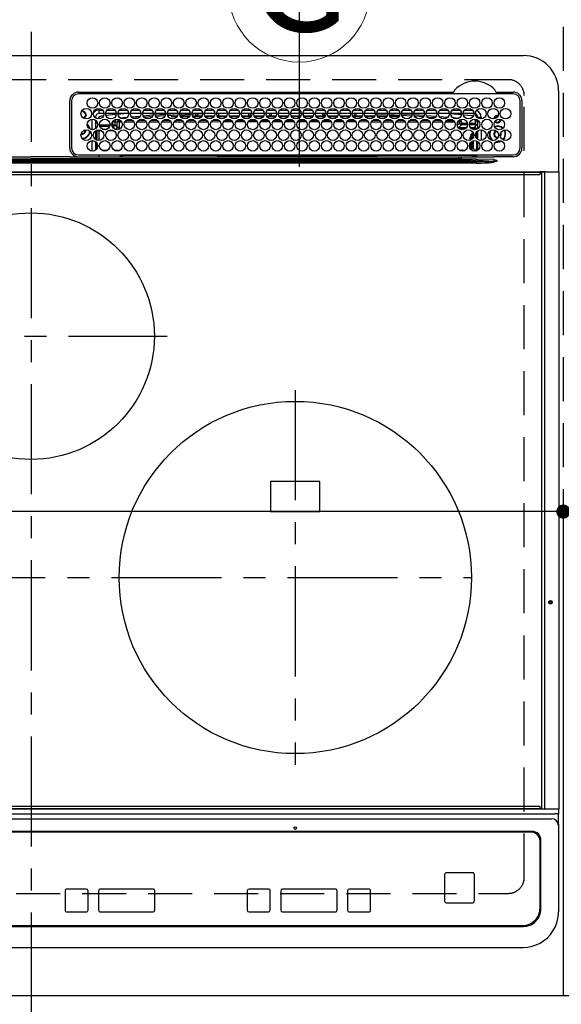
# Model space of a CAD drawing. Extents: x 27948 to 54421, y -22053 to -13183.
# Drawn here: x 43996 to 44304, y -15675 to -15116 of the extents above; entities that cross this region are included whole.
import ezdxf
from ezdxf.enums import TextEntityAlignment as Align

# ---------------------------------------------------------------- set-up
doc = ezdxf.new("R2010")
doc.units = 0
doc.header["$LTSCALE"] = 50
doc.header["$MEASUREMENT"] = 0
for name, pattern in [('CENTER', [2, 1.25, -0.25, 0.25, -0.25]), ('DASHED', [0.75, 0.5, -0.25]), ('HIDDEN', [0.375, 0.25, -0.125])]:
    doc.linetypes.add(name, pattern=pattern)
doc.layers.get('0').update_dxf_attribs({"linetype": 'CONTINUOUS'})
doc.layers.get('DEFPOINTS').update_dxf_attribs({"color": 146, "linetype": 'CONTINUOUS'})
for name, color, linetype in [('121-キャビネット（中）', 253, 'HIDDEN'), ('126-甲板', 2, 'CONTINUOUS'), ('150-機器', 8, 'CONTINUOUS'), ('160-文字', 254, 'CONTINUOUS')]:
    doc.layers.add(name, color=color, linetype=linetype)
doc.styles.add('KH001', font='txt')
doc.dimstyles.new('KH1xx015', dxfattribs={"dimscale": 10, "dimtxt": 3.8, "dimasz": 0.8, "dimexe": 0.3, "dimexo": 1.2, "dimgap": 0.5, "dimtad": 3, "dimdec": 1, "dimdsep": 46, "dimlunit": 6, "dimtxsty": 'KH001', "dimblk": 'DOT', "dimcen": 1, "dimdle": 1, "dimclrd": 256, "dimclre": 256, "dimclrt": 256, "dimadec": 0, "dimazin": 0, "dimtfac": 1, "dimtdec": 1, "dimtix": 1, "dimtmove": 2, "dimatfit": 3, "dimldrblk": 'CLOSEDBLANK', "dimfxl": 1, "dimtolj": 1, "dimtzin": 0, "dimlwd": -1, "dimlwe": -1, "dimarcsym": 0})

# ---------------------------------------------------------------- blocks, each defined once
blk = doc.blocks.new('HT-F6S_H2')
at = {"layer": '126-甲板', "linetype": 'DASHED'}
for p, q in [((271, 282.65), (-271, 282.65)), ((280, -170.35), (280, 273.65)), ((-271, -179.35), (271, -179.35))]:
    blk.add_line(p, q, dxfattribs=at)
for centre, start, end in [((271, 273.65), 0, 90), ((271, -170.35), 270, 0)]:
    blk.add_arc(centre, 9, start, end, dxfattribs=at)
at = {"layer": '150-機器', "color": 161, "linetype": 'CENTER'}
for p, q in [((0, 309.76), (0, -271.88)), ((-78.76, 137), (77.2, 137)), ((150, 106.36), (150, -106.36)), ((-254.4, 0), (250, 0))]:
    blk.add_line(p, q, dxfattribs=at)
at = {"layer": '150-機器', "color": 13, "linetype": 'Continuous'}
for p, q in [((-279.5, 296.38), (279.5, 296.38)), ((27, 275.6), (239.74, 275.6)), ((273.7, 274.58), (27, 274.58)), ((239.74, 275.6), (239.9, 275.61)), ((264.1, 275.61), (264.18, 275.6)), ((264.18, 275.6), (264.26, 275.6)), ((264.26, 275.6), (273.7, 275.6)), ((299.5, 276.38), (299.5, 230.38)), ((22, 243.88), (21.98, 270.58)), ((23, 270.58), (23, 243.88)), ((277.7, 243.88), (277.7, 270.58)), ((278.72, 270.58), (278.72, 243.88)), ((28.52, 264.33), (28.6, 264.35)), ((28.6, 264.35), (28.6, 264.47)), ((29.4, 264.98), (29.4, 264.76)), ((29.4, 264.76), (29.4, 264.35)), ((30.75, 263), (31.16, 263)), ((31.16, 263), (31.38, 263)), ((38.6, 263.38), (38.6, 265.38)), ((38.6, 265.38), (40.54, 265.38)), ((41.35, 263.38), (38.6, 263.38)), ((48.35, 263.38), (42.35, 263.38)), ((48.31, 262.84), (42.54, 262.26)), ((43.16, 265.38), (47.54, 265.38)), ((55.35, 263.38), (49.35, 263.38)), ((53.98, 263.38), (49.37, 262.95)), ((50.16, 265.38), (54.54, 265.38)), ((62.35, 263.38), (56.35, 263.38)), ((57.16, 265.38), (61.54, 265.38)), ((69.35, 263.38), (63.35, 263.38)), ((64.16, 265.38), (68.54, 265.38)), ((76.35, 263.38), (70.35, 263.38)), ((70.47, 262.7), (76.33, 263.06)), ((71.16, 265.38), (75.54, 265.38)), ((83.35, 263.38), (77.35, 263.38)), ((77.4, 263.13), (81.32, 263.38)), ((78.16, 265.38), (82.54, 265.38)), ((90.35, 263.38), (84.35, 263.38)), ((90.31, 262.94), (84.5, 262.58)), ((85.16, 265.38), (89.54, 265.38)), ((97.35, 263.38), (91.35, 263.38)), ((92.47, 263.08), (91.42, 263.01)), ((92.16, 265.38), (96.54, 265.38)), ((97.31, 263.27), (92.47, 263.08)), ((93.6, 262.15), (93.6, 263.1)), ((94.6, 262.15), (94.6, 263.07)), ((104.35, 263.38), (98.35, 263.38)), ((99.16, 265.38), (103.54, 265.38)), ((111.35, 263.38), (105.35, 263.38)), ((105.4, 263.38), (105.4, 262.78)), ((106.16, 265.38), (110.54, 265.38)), ((106.4, 263.38), (106.4, 262.15)), ((118.35, 263.38), (112.35, 263.38)), ((113.16, 265.38), (117.54, 265.38)), ((125.35, 263.38), (119.35, 263.38)), ((120.16, 265.38), (124.54, 265.38)), ((123.6, 262.15), (123.6, 263.38)), ((124.6, 262.15), (124.6, 263.38)), ((132.35, 263.38), (126.35, 263.38)), ((127.16, 265.38), (131.54, 265.38)), ((139.35, 263.38), (133.35, 263.38)), ((134.16, 265.38), (138.54, 265.38)), ((135.4, 263.38), (135.4, 262.15)), ((136.4, 263.38), (136.4, 262.15)), ((146.35, 263.38), (140.35, 263.38)), ((141.16, 265.38), (145.54, 265.38)), ((153.35, 263.38), (147.35, 263.38)), ((148.16, 265.38), (152.54, 265.38)), ((160.35, 263.38), (154.35, 263.38)), ((154.6, 262.15), (154.6, 263.38)), ((155.16, 265.38), (159.54, 265.38)), ((167.35, 263.38), (161.35, 263.38)), ((162.16, 265.38), (166.54, 265.38)), ((165.4, 263.38), (165.4, 262.15)), ((166.4, 263.38), (166.4, 262.15)), ((174.35, 263.38), (168.35, 263.38)), ((169.16, 265.38), (173.54, 265.38)), ((181.35, 263.38), (175.35, 263.38)), ((176.16, 265.38), (180.54, 265.38)), ((188.35, 263.38), (182.35, 263.38)), ((183.16, 265.38), (187.54, 265.38)), ((183.6, 262.15), (183.6, 263.38)), ((184.6, 262.15), (184.6, 263.38)), ((195.35, 263.38), (189.35, 263.38)), ((190.16, 265.38), (194.54, 265.38)), ((195.32, 263.17), (191.6, 263.38)), ((202.35, 263.38), (196.35, 263.38)), ((202.26, 262.78), (196.41, 263.11)), ((197.16, 265.38), (201.54, 265.38)), ((209.35, 263.38), (203.35, 263.38)), ((204.16, 265.38), (208.54, 265.38)), ((216.35, 263.38), (210.35, 263.38)), ((210.37, 263.32), (216.03, 263.01)), ((211.16, 265.38), (215.54, 265.38)), ((216.03, 263.01), (216.32, 262.98)), ((223.35, 263.38), (217.35, 263.38)), ((217.44, 262.89), (223.15, 262.42)), ((218.16, 265.38), (222.54, 265.38)), ((230.35, 263.38), (224.35, 263.38)), ((225.16, 265.38), (229.54, 265.38)), ((237.35, 263.38), (231.35, 263.38)), ((232.16, 265.38), (236.54, 265.38)), ((237.35, 263.33), (236.82, 263.38)), ((244.35, 263.38), (238.35, 263.38)), ((244.28, 262.67), (238.35, 263.24)), ((239.16, 265.38), (243.54, 265.38)), ((251.35, 263.38), (245.35, 263.38)), ((246.16, 265.38), (250.54, 265.38)), ((31.16, 262.2), (30.75, 262.2)), ((31.38, 262.2), (31.16, 262.2)), ((34.6, 254.24), (34.6, 260.22)), ((36.6, 261.38), (36.07, 261.38)), ((36.6, 261.38), (36.6, 260.89)), ((36.6, 259.66), (36.6, 254.79)), ((37.07, 259.25), (36.6, 259.25)), ((37.74, 258.02), (36.6, 258.02)), ((41.09, 262.11), (39.8, 261.98)), ((46.48, 256.97), (46.48, 258.84)), ((46.48, 258.84), (47.48, 258.84)), ((47.48, 258.84), (47.48, 256.97)), ((48.35, 260.19), (48.36, 260.13)), ((48.36, 260.13), (48.37, 260.01)), ((48.37, 260.01), (48.38, 259.92)), ((48.38, 259.92), (48.38, 259.86)), ((48.38, 259.86), (48.39, 259.84)), ((49.97, 259.97), (48.39, 259.84)), ((48.94, 255.51), (48.94, 258.56)), ((49.94, 258.56), (48.94, 258.56)), ((49.93, 259.56), (50.64, 259.56)), ((49.93, 259.54), (49.93, 259.56)), ((49.94, 259.48), (49.93, 259.54)), ((49.94, 259.39), (49.94, 259.48)), ((49.94, 259.26), (49.94, 259.39)), ((49.94, 259.11), (49.94, 259.26)), ((49.94, 258.94), (49.94, 259.11)), ((49.94, 258.75), (49.94, 258.94)), ((49.94, 258.56), (49.94, 258.75)), ((49.94, 258.56), (49.94, 255.51)), ((51.47, 258.56), (49.94, 258.56)), ((50.51, 261.02), (54.54, 261.36)), ((58.47, 258.57), (53.18, 258.56)), ((54.04, 259.57), (57.62, 259.58)), ((56.99, 261.57), (62.02, 261.99)), ((61.07, 260.91), (58.05, 260.65)), ((65.46, 258.58), (60.19, 258.57)), ((61.06, 259.58), (64.61, 259.58)), ((63.63, 262.13), (69.2, 262.59)), ((68.7, 261.55), (64.29, 261.18)), ((72.46, 258.58), (67.19, 258.58)), ((68.07, 259.59), (71.6, 259.59)), ((76.03, 262.05), (70.89, 261.72)), ((79.46, 258.59), (74.2, 258.58)), ((75.08, 259.59), (78.59, 259.6)), ((83.17, 262.49), (77.62, 262.15)), ((79.53, 261.65), (82.84, 261.65)), ((86.45, 258.6), (81.2, 258.59)), ((82.09, 259.6), (85.59, 259.6)), ((84.59, 262.15), (90.11, 262.15)), ((84.86, 261.65), (89.84, 261.65)), ((93.45, 258.6), (88.21, 258.6)), ((89.1, 259.6), (92.58, 259.61)), ((91.59, 262.15), (93.6, 262.15)), ((91.86, 261.65), (96.84, 261.65)), ((94.6, 262.15), (93.6, 262.15)), ((94.6, 262.15), (97.11, 262.15)), ((100.44, 258.61), (95.22, 258.61)), ((96.11, 259.61), (99.57, 259.61)), ((98.59, 262.15), (104.11, 262.15)), ((98.86, 261.65), (103.84, 261.65)), ((107.44, 258.62), (102.22, 258.61)), ((103.12, 259.62), (106.56, 259.62)), ((106.4, 262.15), (105.59, 262.15)), ((105.86, 261.65), (110.84, 261.65)), ((106.4, 262.15), (111.11, 262.15)), ((114.44, 258.63), (109.23, 258.62)), ((110.13, 259.62), (113.56, 259.62)), ((112.59, 262.15), (118.11, 262.15)), ((112.86, 261.65), (117.84, 261.65)), ((121.43, 258.63), (116.23, 258.63)), ((117.13, 259.63), (120.55, 259.63)), ((119.59, 262.15), (123.6, 262.15)), ((119.86, 261.65), (124.84, 261.65)), ((128.43, 258.64), (123.24, 258.64)), ((124.6, 262.15), (123.6, 262.15)), ((124.14, 259.63), (127.54, 259.64)), ((124.6, 262.15), (125.11, 262.15)), ((126.59, 262.15), (132.11, 262.15)), ((126.86, 261.65), (131.84, 261.65)), ((135.42, 258.65), (130.24, 258.64)), ((131.15, 259.64), (134.53, 259.64)), ((133.59, 262.15), (135.4, 262.15)), ((133.86, 261.65), (138.84, 261.65)), ((136.4, 262.15), (135.4, 262.15)), ((136.4, 262.15), (139.11, 262.15)), ((142.42, 258.65), (137.25, 258.65)), ((138.16, 259.65), (141.53, 259.65)), ((140.59, 262.15), (146.11, 262.15)), ((140.86, 261.65), (145.84, 261.65)), ((145.4, 258.66), (144.25, 258.66)), ((145.17, 259.65), (145.4, 259.65)), ((145.4, 259.65), (148.53, 259.65)), ((149.42, 258.65), (145.4, 258.66)), ((147.59, 262.15), (153.11, 262.15)), ((147.86, 261.65), (152.84, 261.65)), ((156.42, 258.65), (151.25, 258.65)), ((152.16, 259.64), (155.54, 259.64)), ((154.6, 262.15), (154.59, 262.15)), ((154.6, 262.15), (160.11, 262.15)), ((154.86, 261.65), (159.84, 261.65)), ((163.43, 258.64), (158.24, 258.65)), ((159.15, 259.64), (162.54, 259.64)), ((161.59, 262.15), (165.4, 262.15)), ((161.86, 261.65), (166.84, 261.65)), ((170.43, 258.63), (165.24, 258.64)), ((166.4, 262.15), (165.4, 262.15)), ((166.14, 259.63), (169.55, 259.63)), ((166.4, 262.15), (167.11, 262.15)), ((168.59, 262.15), (174.11, 262.15)), ((168.86, 261.65), (173.84, 261.65)), ((177.44, 258.63), (172.23, 258.63)), ((173.13, 259.62), (176.56, 259.62)), ((175.59, 262.15), (181.11, 262.15)), ((175.86, 261.65), (180.84, 261.65)), ((184.44, 258.62), (179.23, 258.63)), ((180.12, 259.62), (183.57, 259.61)), ((182.59, 262.15), (183.6, 262.15)), ((182.86, 261.65), (187.84, 261.65)), ((184.6, 262.15), (183.6, 262.15)), ((184.6, 262.15), (188.11, 262.15)), ((191.44, 258.61), (186.23, 258.62)), ((187.11, 259.61), (190.58, 259.61)), ((189.59, 262.15), (195.11, 262.15)), ((189.86, 261.65), (194.84, 261.65)), ((198.45, 258.61), (193.22, 258.61)), ((194.1, 259.6), (197.59, 259.6)), ((196.59, 262.15), (202.11, 262.15)), ((196.86, 261.65), (201.84, 261.65)), ((205.45, 258.6), (200.22, 258.61)), ((201.09, 259.6), (204.6, 259.59)), ((209.14, 262.39), (203.47, 262.71)), ((203.59, 262.15), (209.11, 262.15)), ((203.86, 261.65), (208.84, 261.65)), ((212.45, 258.59), (207.21, 258.6)), ((208.07, 259.59), (211.6, 259.59)), ((215.98, 262.01), (210.54, 262.31)), ((210.86, 261.65), (211.27, 261.65)), ((219.46, 258.59), (214.21, 258.59)), ((215.06, 259.58), (218.61, 259.58)), ((216.02, 262), (215.98, 262.01)), ((222.62, 261.46), (217.8, 261.86)), ((226.46, 258.58), (221.2, 258.59)), ((222.05, 259.58), (225.62, 259.57)), ((224.54, 262.31), (229.96, 261.86)), ((229.12, 260.93), (225.19, 261.25)), ((233.46, 258.58), (228.2, 258.58)), ((229.04, 259.57), (232.63, 259.57)), ((231.9, 261.7), (236.51, 261.33)), ((235.14, 260.44), (233.13, 260.6)), ((240.47, 258.56), (235.19, 258.57)), ((236.03, 259.56), (239.64, 259.56)), ((239.42, 261.09), (242.51, 260.83)), ((241.86, 257.5), (241.86, 256.96)), ((241.92, 256.57), (243.32, 257.97)), ((242.49, 260.64), (242.48, 260.55)), ((242.51, 260.83), (242.49, 260.64)), ((242.51, 260.83), (242.79, 260.76)), ((244.32, 258.84), (243.32, 258.84)), ((243.32, 257.97), (243.32, 258.84)), ((244.32, 257.97), (243.32, 257.97)), ((244.32, 258.84), (244.32, 257.97)), ((244.32, 257.97), (244.32, 256.97)), ((244.32, 257.97), (247.76, 257.97)), ((250.37, 262.05), (245.45, 262.55)), ((248.94, 257.97), (252.16, 257.97)), ((250.6, 262.01), (250.37, 262.05)), ((250.96, 261.86), (250.6, 262.01)), ((252.16, 260.06), (252.16, 257.97)), ((252.21, 260.05), (252.16, 260.06)), ((252.21, 259.53), (252.21, 260.05)), ((253.6, 259.25), (252.22, 259.25)), ((252.27, 259.02), (252.24, 259.03)), ((252.27, 259.02), (252.27, 256.93)), ((253.6, 259.02), (252.27, 259.02)), ((253.6, 261.38), (255.6, 261.38)), ((253.6, 260.89), (253.6, 261.38)), ((253.6, 254.79), (253.6, 259.66)), ((255.6, 261.38), (255.6, 260.34)), ((30.75, 253.75), (30.72, 254.06)), ((36.6, 253.56), (36.6, 248.69)), ((37.01, 255.93), (37.56, 255.93)), ((37.01, 255.93), (37.36, 255.59)), ((37.44, 253.51), (37.1, 253.85)), ((38.44, 253.51), (37.44, 253.51)), ((37.44, 248.27), (37.44, 253.51)), ((38.44, 253.51), (38.44, 254.13)), ((40.17, 253.51), (38.44, 253.51)), ((38.44, 253.51), (38.44, 248.13)), ((38.86, 256.97), (44.84, 256.97)), ((44.57, 255.97), (39.13, 255.97)), ((40.57, 254.51), (43.13, 254.51)), ((47.17, 253.51), (43.53, 253.51)), ((45.86, 256.97), (46.48, 256.97)), ((46.48, 255.97), (46.13, 255.97)), ((46.48, 256.97), (47.48, 256.97)), ((46.48, 256.97), (46.48, 255.97)), ((47.94, 254.51), (46.48, 255.97)), ((47.48, 256.97), (48.94, 255.51)), ((47.57, 254.51), (47.94, 254.51)), ((47.94, 254.37), (47.94, 254.51)), ((49.94, 255.51), (48.94, 255.51)), ((244.32, 256.97), (242.86, 255.51)), ((242.86, 255.51), (247.31, 255.51)), ((242.86, 254.98), (242.86, 255.51)), ((246.13, 254.51), (243.57, 254.51)), ((247.84, 256.97), (244.32, 256.97)), ((252.21, 256.97), (248.86, 256.97)), ((249.39, 255.51), (251.73, 255.51)), ((251.73, 254.51), (250.57, 254.51)), ((251.73, 255.51), (253.15, 256.93)), ((251.73, 254.51), (251.73, 255.51)), ((251.73, 254.51), (252.73, 254.51)), ((251.73, 254.23), (251.73, 254.51)), ((252.27, 256.93), (252.21, 256.97)), ((252.27, 256.93), (253.15, 256.93)), ((252.71, 252.55), (252.73, 252.55)), ((253.6, 255.39), (252.73, 254.51)), ((252.73, 254.51), (252.73, 254.36)), ((252.73, 252.58), (252.73, 252.55)), ((252.73, 252.55), (252.82, 252.55)), ((253.6, 248.69), (253.6, 253.56)), ((255.6, 254.12), (255.6, 248.14)), ((266.42, 251.08), (266.55, 251.75)), ((266.55, 251.75), (266.51, 252.1)), ((34.6, 242.04), (34.6, 248.02)), ((36.6, 247.46), (36.6, 242.59)), ((37.44, 243.51), (37.44, 246.55)), ((249.27, 250.05), (249.77, 250.05)), ((249.27, 248.27), (249.27, 250.05)), ((249.27, 243.5), (249.27, 246.55)), ((250.27, 250.05), (249.77, 250.05)), ((249.77, 248.48), (249.77, 250.05)), ((249.77, 242.87), (249.77, 247.18)), ((250.27, 250.05), (250.27, 248.82)), ((250.27, 247.57), (250.27, 242.48)), ((251.24, 243.52), (251.24, 247.96)), ((252.35, 251.06), (252.35, 251.2)), ((252.85, 251.55), (252.38, 251.55)), ((252.9, 249.74), (252.69, 249.74)), ((252.85, 251.55), (252.85, 250.57)), ((252.87, 250.56), (252.85, 250.57)), ((252.9, 249.56), (252.9, 249.39)), ((252.9, 247.84), (252.9, 243.54)), ((253.6, 242.59), (253.6, 247.46)), ((263.84, 247.25), (264.8, 247.15)), ((264.04, 247.42), (264.8, 247.35)), ((264.8, 249.65), (264.96, 249.66)), ((264.8, 247.35), (266.04, 247.53)), ((264.8, 247.15), (266.1, 247.34)), ((266.04, 247.53), (266.85, 247.86)), ((266.1, 247.34), (267.09, 247.76)), ((266.36, 250.95), (266.42, 251.08)), ((40.1, 242.59), (43.6, 242.59)), ((47.1, 242.59), (50.6, 242.59)), ((244.86, 242.03), (244.86, 242.59)), ((244.86, 242.59), (246.6, 242.59)), ((252.35, 242.52), (252.24, 242.52)), ((252.35, 242.46), (252.35, 242.52)), ((252.85, 242.46), (252.35, 242.46)), ((252.85, 242.53), (252.87, 242.54)), ((252.85, 242.53), (252.85, 242.46)), ((252.85, 242.46), (253.04, 242.27)), ((-252.65, 236.24), (252.65, 236.24)), ((252.65, 235.3), (-252.65, 235.3)), ((-242.95, 237.56), (242.95, 237.56)), ((242.95, 236.78), (-242.95, 236.78)), ((-106.9, 237.68), (0, 237.68)), ((-21.98, 238.79), (0, 238.79)), ((21.98, 238.79), (0, 238.79)), ((106.9, 237.68), (0, 237.68)), ((24.72, 238.88), (146.93, 238.88)), ((27, 239.88), (273.7, 239.88)), ((38.43, 239.88), (38.43, 238.88)), ((51.21, 239.66), (50.72, 239.17)), ((50.72, 239.05), (50.72, 239.17)), ((50.72, 239.05), (51.19, 239.05)), ((51.18, 238.88), (51.2, 239.56)), ((51.7, 239.56), (51.68, 238.88)), ((51.7, 239.88), (51.7, 239.56)), ((106.11, 239.56), (51.7, 239.56)), ((106.09, 238.88), (106.11, 239.56)), ((106.11, 239.56), (106.11, 239.76)), ((106.41, 239.76), (106.41, 239.88)), ((106.41, 239.76), (106.41, 239.56)), ((195.79, 239.76), (106.41, 239.76)), ((106.41, 239.25), (106.41, 239.56)), ((106.41, 239.56), (195.79, 239.56)), ((195.79, 239.25), (106.41, 239.25)), ((242.95, 237.68), (106.9, 237.68)), ((146.93, 238.88), (242.95, 238.88)), ((195.79, 239.76), (195.79, 239.88)), ((195.79, 239.56), (195.79, 239.76)), ((195.79, 239.25), (195.79, 239.56)), ((196.09, 239.76), (196.09, 239.56)), ((196.09, 239.56), (196.11, 238.88)), ((250.55, 239.56), (196.09, 239.56)), ((242.95, 237.68), (242.95, 238.88)), ((242.95, 238.88), (244.36, 238.88)), ((244.45, 237.68), (242.95, 237.68)), ((242.95, 237.56), (242.95, 237.68)), ((242.95, 237.56), (242.95, 236.78)), ((244.36, 238.88), (262.32, 238.88)), ((252.65, 236.24), (244.37, 236.73)), ((244.45, 237.68), (244.45, 237.52)), ((252.59, 237.55), (244.45, 237.68)), ((244.45, 237.52), (262.95, 236.41)), ((250.55, 239.56), (250.55, 239.88)), ((250.56, 238.88), (250.55, 239.56)), ((251.05, 239.56), (251.06, 238.88)), ((251.77, 238.88), (251.77, 239.88)), ((251.77, 238.88), (251.77, 239.88)), ((252.64, 239.17), (251.94, 239.88)), ((262.95, 237.38), (252.59, 237.55)), ((252.65, 236.24), (252.65, 235.3)), ((253.2, 239.74), (253.2, 239.88)), ((262.32, 238.88), (262.84, 238.88)), ((262.84, 238.88), (262.84, 239.02)), ((264.45, 238.85), (262.84, 238.88)), ((262.94, 236.18), (264.42, 236.35)), ((262.94, 236.18), (262.95, 236.15)), ((262.95, 236.41), (262.95, 237.38)), ((262.95, 236.15), (262.96, 236.12)), ((262.96, 236.12), (262.96, 236.08)), ((262.96, 236.08), (262.97, 236.05)), ((262.97, 236.05), (262.98, 236.02)), ((262.98, 236.02), (262.99, 235.98)), ((262.99, 235.98), (263, 235.95)), ((263, 235.95), (263.01, 235.92)), ((264.42, 236.35), (263.01, 235.92)), ((264.42, 236.35), (264.45, 236.36)), ((264.45, 236.36), (264.42, 236.35)), ((273.7, 238.85), (264.45, 238.85)), ((264.45, 236.88), (264.45, 236.36)), ((-289.1, 230.38), (289.1, 230.38)), ((289.1, 229.88), (-289.1, 229.88)), ((291.81, 230.38), (289.1, 230.38)), ((289.1, 230.38), (289.1, 229.88)), ((289.1, 229.88), (289.1, 229.18)), ((289.9, 230.14), (289.91, 230.19)), ((289.9, 230.08), (289.9, 230.14)), ((291.67, 230.08), (289.9, 230.08)), ((289.9, -131.32), (289.9, 230.08)), ((289.91, 230.19), (289.93, 230.24)), ((289.93, 230.24), (289.94, 230.29)), ((289.94, 230.29), (289.97, 230.33)), ((289.97, 230.33), (289.99, 230.35)), ((289.99, 230.35), (290.02, 230.37)), ((290.02, 230.37), (290.05, 230.38)), ((291.67, 230.14), (291.68, 230.19)), ((291.67, 230.08), (291.67, 230.14)), ((292.17, 230.08), (291.67, 230.08)), ((291.67, -131.32), (291.67, 230.08)), ((291.68, 230.19), (291.69, 230.24)), ((291.69, 230.24), (291.71, 230.29)), ((291.71, 230.29), (291.73, 230.33)), ((291.73, 230.33), (291.76, 230.35)), ((291.76, 230.35), (291.79, 230.37)), ((291.79, 230.37), (291.82, 230.38)), ((291.81, 230.38), (291.82, 230.38)), ((291.82, 230.38), (292.17, 230.38)), ((292.17, 230.08), (292.17, 230.38)), ((292.17, 230.38), (297.9, 230.38)), ((297.9, 230.08), (292.17, 230.08)), ((297.9, 230.08), (297.9, 230.38)), ((297.9, 230.38), (299.6, 230.38)), ((299.9, 230.08), (297.9, 230.08)), ((299.9, -131.32), (299.9, 230.08)), ((-288.8, 228.88), (288.8, 228.88)), ((164, 54.5), (136, 54.5)), ((136, 54.5), (136, 37.5)), ((164, 37.5), (164, 54.5)), ((136, 37.5), (164, 37.5)), ((-289.1, -131.12), (289.1, -131.12)), ((289.1, -131.62), (-289.1, -131.62)), ((288.8, -130.12), (-288.8, -130.12)), ((289.1, -131.12), (289.1, -130.42)), ((289.1, -131.12), (289.1, -131.62)), ((291.81, -131.62), (289.1, -131.62)), ((289.9, -131.38), (289.9, -131.32)), ((289.91, -131.44), (289.9, -131.38)), ((289.93, -131.49), (289.91, -131.44)), ((289.94, -131.53), (289.93, -131.49)), ((289.97, -131.57), (289.94, -131.53)), ((289.99, -131.6), (289.97, -131.57)), ((290.02, -131.62), (289.99, -131.6)), ((290.05, -131.62), (290.02, -131.62)), ((291.67, -131.32), (291.67, -131.38)), ((291.67, -131.38), (291.68, -131.44)), ((291.68, -131.44), (291.69, -131.49)), ((291.69, -131.49), (291.71, -131.53)), ((291.71, -131.53), (291.73, -131.57)), ((291.73, -131.57), (291.76, -131.6)), ((291.76, -131.6), (291.79, -131.62)), ((291.79, -131.62), (291.82, -131.62)), ((291.82, -131.62), (291.81, -131.62)), ((292.17, -131.62), (291.82, -131.62)), ((297.9, -131.62), (292.17, -131.62)), ((299.6, -131.62), (297.9, -131.62)), ((299.5, -131.62), (299.5, -134.29)), ((299.86, -131.32), (299.9, -131.32)), ((-297.5, -134.29), (297.5, -134.29)), ((-295.5, -137.07), (295.5, -137.07)), ((299.5, -134.29), (297.5, -134.29)), ((299.5, -139.83), (299.5, -134.29)), ((284.5, -144.14), (-284.5, -144.14)), ((284, -144.64), (-284, -144.64)), ((284, -144.65), (-284, -144.65)), ((284, -144.64), (284, -144.65)), ((299.5, -139.83), (299.5, -140.76)), ((299.5, -140.76), (299.5, -188.39)), ((289, -149.64), (289, -149.65)), ((289, -187.64), (289, -149.65)), ((289.5, -188.13), (289.5, -149.14)), ((235.74, -167.65), (235.74, -167.64)), ((250.74, -167.64), (235.74, -167.64)), ((250.74, -167.65), (235.74, -167.65)), ((250.74, -167.65), (250.74, -167.64)), ((234.74, -168.65), (234.74, -168.64)), ((234.74, -168.65), (234.74, -183.65)), ((251.74, -168.65), (251.74, -168.64)), ((251.74, -183.65), (251.74, -168.65)), ((19.34, -177.9), (19.34, -177.88)), ((19.34, -177.9), (19.34, -188.89)), ((31.34, -176.88), (20.34, -176.88)), ((20.34, -176.9), (20.34, -176.88)), ((31.34, -176.9), (20.34, -176.9)), ((31.34, -176.9), (31.34, -176.88)), ((32.34, -177.9), (32.34, -177.88)), ((32.34, -188.89), (32.34, -177.9)), ((38.34, -177.9), (38.34, -177.88)), ((38.34, -177.9), (38.34, -188.89)), ((69.34, -176.88), (39.34, -176.88)), ((39.34, -176.9), (39.34, -176.88)), ((69.34, -176.9), (39.34, -176.9)), ((69.34, -176.9), (69.34, -176.88)), ((70.34, -177.9), (70.34, -177.88)), ((70.34, -188.89), (70.34, -177.9)), ((122.75, -177.9), (122.75, -177.88)), ((122.75, -177.9), (122.75, -188.89)), ((134.75, -176.88), (123.75, -176.88)), ((123.75, -176.9), (123.75, -176.88)), ((134.75, -176.9), (123.75, -176.9)), ((134.75, -176.9), (134.75, -176.88)), ((135.75, -177.9), (135.75, -177.88)), ((135.75, -188.89), (135.75, -177.9)), ((141.75, -177.9), (141.75, -177.88)), ((141.75, -177.9), (141.75, -188.89)), ((172.75, -176.88), (142.75, -176.88)), ((142.75, -176.9), (142.75, -176.88)), ((172.75, -176.9), (142.75, -176.9)), ((172.75, -176.9), (172.75, -176.88)), ((173.75, -177.9), (173.75, -177.88)), ((173.75, -188.89), (173.75, -177.9)), ((179.75, -177.9), (179.75, -177.88)), ((179.75, -177.9), (179.75, -188.89)), ((191.75, -176.88), (180.75, -176.88)), ((180.75, -176.9), (180.75, -176.88)), ((191.75, -176.9), (180.75, -176.9)), ((191.75, -176.9), (191.75, -176.88)), ((192.75, -177.9), (192.75, -177.88)), ((192.75, -188.89), (192.75, -177.9)), ((20.34, -189.89), (31.34, -189.89)), ((39.34, -189.89), (69.34, -189.89)), ((123.75, -189.89), (134.75, -189.89)), ((142.75, -189.89), (172.75, -189.89)), ((180.75, -189.89), (191.75, -189.89)), ((235.74, -184.65), (250.74, -184.65)), ((299.5, -188.39), (299.5, -189.78)), ((-279.5, -198.12), (279.5, -198.12)), ((-279, -197.64), (279, -197.64)), ((-279.5, -210.03), (279.5, -210.03))]:
    blk.add_line(p, q, dxfattribs=at)
for points in [[(252.16, 257.97), (252.16, 257.85), (252.16, 257.72), (252.16, 257.6), (252.17, 257.49), (252.17, 257.39), (252.17, 257.29), (252.18, 257.2), (252.18, 257.13), (252.19, 257.07), (252.2, 257.02), (252.2, 256.99), (252.21, 256.97), (252.21, 256.97)], [(252.21, 259.53), (252.21, 259.46), (252.21, 259.4), (252.21, 259.34), (252.22, 259.29), (252.22, 259.23), (252.22, 259.18), (252.22, 259.14), (252.23, 259.1), (252.23, 259.07), (252.23, 259.05), (252.23, 259.04), (252.24, 259.03), (252.24, 259.03)], [(37.01, 255.93), (36.89, 255.93), (36.77, 255.9), (36.65, 255.87), (36.6, 255.84)], [(47.94, 254.51), (48.06, 254.52), (48.19, 254.54), (48.31, 254.58), (48.42, 254.63), (48.52, 254.7), (48.62, 254.78), (48.71, 254.87), (48.78, 254.97), (48.84, 255.08), (48.89, 255.2), (48.92, 255.32), (48.94, 255.44), (48.94, 255.51)], [(49.53, 254.31), (49.67, 254.51), (49.78, 254.74), (49.86, 254.97), (49.92, 255.22), (49.94, 255.47), (49.94, 255.51)], [(242.26, 255.71), (242.37, 255.64), (242.48, 255.59), (242.6, 255.55), (242.72, 255.52), (242.84, 255.51), (242.86, 255.51)], [(252.85, 251.55), (252.85, 251.67), (252.85, 251.8), (252.85, 251.92), (252.85, 252.03), (252.84, 252.14), (252.84, 252.23), (252.84, 252.32), (252.83, 252.39), (252.83, 252.45), (252.83, 252.5), (252.82, 252.53), (252.82, 252.55), (252.82, 252.55)], [(253.6, 256.83), (253.49, 256.88), (253.36, 256.91), (253.24, 256.93), (253.15, 256.93)], [(252.85, 250.57), (252.84, 250.57), (252.83, 250.57), (252.81, 250.57), (252.78, 250.57), (252.75, 250.58), (252.7, 250.58), (252.66, 250.58), (252.61, 250.58), (252.55, 250.58), (252.49, 250.58), (252.43, 250.58), (252.37, 250.58), (252.35, 250.58)], [(252.9, 249.56), (252.9, 249.69), (252.9, 249.81), (252.9, 249.93), (252.9, 250.04), (252.9, 250.15), (252.89, 250.25), (252.89, 250.33), (252.89, 250.41), (252.88, 250.47), (252.88, 250.51), (252.88, 250.54), (252.87, 250.56), (252.87, 250.56)], [(244.86, 242.59), (244.61, 242.57), (244.37, 242.52), (244.13, 242.45), (243.9, 242.34), (243.74, 242.24)], [(251.24, 243.52), (251.25, 243.4), (251.27, 243.27), (251.31, 243.16), (251.36, 243.04), (251.43, 242.94), (251.51, 242.84), (251.6, 242.75), (251.7, 242.68), (251.81, 242.62), (251.92, 242.57), (252.04, 242.54), (252.17, 242.52), (252.24, 242.52)], [(252.11, 242.04), (252.16, 242.07), (252.21, 242.12), (252.25, 242.16), (252.29, 242.22), (252.31, 242.27), (252.33, 242.33), (252.35, 242.39), (252.35, 242.46), (252.35, 242.46)], [(252.35, 242.52), (252.41, 242.52), (252.47, 242.52), (252.53, 242.52), (252.59, 242.52), (252.64, 242.52), (252.69, 242.52), (252.73, 242.52), (252.77, 242.53), (252.8, 242.53), (252.83, 242.53), (252.84, 242.53), (252.85, 242.53), (252.85, 242.53)], [(252.87, 242.54), (252.87, 242.55), (252.88, 242.57), (252.88, 242.61), (252.89, 242.67), (252.89, 242.73), (252.89, 242.81), (252.9, 242.91), (252.9, 243.01), (252.9, 243.12), (252.9, 243.23), (252.9, 243.36), (252.9, 243.48), (252.9, 243.54)], [(50.72, 239.17), (50.71, 239.3), (50.69, 239.42), (50.65, 239.54), (50.6, 239.65), (50.53, 239.76), (50.45, 239.85), (50.43, 239.88)], [(50.71, 238.87), (50.72, 238.99), (50.72, 239.05)], [(244.45, 237.52), (242.95, 237.56)], [(244.37, 236.73), (242.95, 236.78)], [(252.65, 236.24), (255.37, 236.16), (257.75, 236.11), (259.77, 236.1), (261.39, 236.11), (262.59, 236.16), (262.94, 236.18)], [(252.65, 235.3), (255.38, 235.32), (257.78, 235.39), (259.81, 235.5), (261.44, 235.65), (262.65, 235.83), (263.01, 235.92)], [(262.95, 236.41), (264.45, 236.36)], [(279.5, -210.03), (281.99, -209.87), (284.45, -209.4), (286.83, -208.62), (289.09, -207.55), (291.2, -206.2), (293.13, -204.6), (294.85, -202.76), (296.33, -200.72), (297.55, -198.51), (298.48, -196.17), (299.12, -193.72), (299.45, -191.22), (299.5, -189.78)]]:
    blk.add_lwpolyline(points, dxfattribs=at)
for centre, radius in [((34.85, 269.43), 3), ((41.85, 269.43), 3), ((48.85, 269.43), 3), ((55.85, 269.43), 3), ((62.85, 269.43), 3), ((69.85, 269.43), 3), ((76.85, 269.43), 3), ((83.85, 269.43), 3), ((90.85, 269.43), 3), ((97.85, 269.43), 3), ((104.85, 269.43), 3), ((111.85, 269.43), 3), ((118.85, 269.43), 3), ((125.85, 269.43), 3), ((132.85, 269.43), 3), ((139.85, 269.43), 3), ((146.85, 269.43), 3), ((153.85, 269.43), 3), ((160.85, 269.43), 3), ((167.85, 269.43), 3), ((174.85, 269.43), 3), ((181.85, 269.43), 3), ((188.85, 269.43), 3), ((195.85, 269.43), 3), ((202.85, 269.43), 3), ((209.85, 269.43), 3), ((216.85, 269.43), 3), ((223.85, 269.43), 3), ((230.85, 269.43), 3), ((237.85, 269.43), 3), ((244.85, 269.43), 3), ((251.85, 269.43), 3), ((258.85, 269.43), 3), ((265.85, 269.43), 3), ((31.35, 263.33), 3), ((38.35, 263.33), 3), ((45.35, 263.33), 3), ((52.35, 263.33), 3), ((59.35, 263.33), 3), ((66.35, 263.33), 3), ((73.35, 263.33), 3), ((80.35, 263.33), 3), ((87.35, 263.33), 3), ((94.35, 263.33), 3), ((101.35, 263.33), 3), ((108.35, 263.33), 3), ((115.35, 263.33), 3), ((122.35, 263.33), 3), ((129.35, 263.33), 3), ((136.35, 263.33), 3), ((143.35, 263.33), 3), ((150.35, 263.33), 3), ((157.35, 263.33), 3), ((164.35, 263.33), 3), ((171.35, 263.33), 3), ((178.35, 263.33), 3), ((185.35, 263.33), 3), ((192.35, 263.33), 3), ((199.35, 263.33), 3), ((206.35, 263.33), 3), ((213.35, 263.33), 3), ((220.35, 263.33), 3), ((227.35, 263.33), 3), ((234.35, 263.33), 3), ((241.35, 263.33), 3), ((248.35, 263.33), 3), ((255.35, 263.33), 3), ((262.35, 263.33), 3), ((269.35, 263.33), 3), ((34.85, 257.23), 3), ((41.85, 257.23), 3), ((48.85, 257.23), 3), ((55.85, 257.23), 3), ((62.85, 257.23), 3), ((69.85, 257.23), 3), ((76.85, 257.23), 3), ((83.85, 257.23), 3), ((90.85, 257.23), 3), ((97.85, 257.23), 3), ((104.85, 257.23), 3), ((111.85, 257.23), 3), ((118.85, 257.23), 3), ((125.85, 257.23), 3), ((132.85, 257.23), 3), ((139.85, 257.23), 3), ((146.85, 257.23), 3), ((153.85, 257.23), 3), ((160.85, 257.23), 3), ((167.85, 257.23), 3), ((174.85, 257.23), 3), ((181.85, 257.23), 3), ((188.85, 257.23), 3), ((195.85, 257.23), 3), ((202.85, 257.23), 3), ((209.85, 257.23), 3), ((216.85, 257.23), 3), ((223.85, 257.23), 3), ((230.85, 257.23), 3), ((237.85, 257.23), 3), ((244.85, 257.23), 3), ((251.85, 257.23), 3), ((258.85, 257.23), 3), ((265.85, 257.23), 3), ((31.35, 251.13), 3), ((38.35, 251.13), 3), ((45.35, 251.13), 3), ((52.35, 251.13), 3), ((59.35, 251.13), 3), ((66.35, 251.13), 3), ((73.35, 251.13), 3), ((80.35, 251.13), 3), ((87.35, 251.13), 3), ((94.35, 251.13), 3), ((101.35, 251.13), 3), ((108.35, 251.13), 3), ((115.35, 251.13), 3), ((122.35, 251.13), 3), ((129.35, 251.13), 3), ((136.35, 251.13), 3), ((143.35, 251.13), 3), ((150.35, 251.13), 3), ((157.35, 251.13), 3), ((164.35, 251.13), 3), ((171.35, 251.13), 3), ((178.35, 251.13), 3), ((185.35, 251.13), 3), ((192.35, 251.13), 3), ((199.35, 251.13), 3), ((206.35, 251.13), 3), ((213.35, 251.13), 3), ((220.35, 251.13), 3), ((227.35, 251.13), 3), ((234.35, 251.13), 3), ((241.35, 251.13), 3), ((248.35, 251.13), 3), ((255.35, 251.13), 3), ((262.35, 251.13), 3), ((269.35, 251.13), 3), ((34.85, 245.03), 3), ((41.85, 245.03), 3), ((48.85, 245.03), 3), ((55.85, 245.03), 3), ((62.85, 245.03), 3), ((69.85, 245.03), 3), ((76.85, 245.03), 3), ((83.85, 245.03), 3), ((90.85, 245.03), 3), ((97.85, 245.03), 3), ((104.85, 245.03), 3), ((111.85, 245.03), 3), ((118.85, 245.03), 3), ((125.85, 245.03), 3), ((132.85, 245.03), 3), ((139.85, 245.03), 3), ((146.85, 245.03), 3), ((153.85, 245.03), 3), ((160.85, 245.03), 3), ((167.85, 245.03), 3), ((174.85, 245.03), 3), ((181.85, 245.03), 3), ((188.85, 245.03), 3), ((195.85, 245.03), 3), ((202.85, 245.03), 3), ((209.85, 245.03), 3), ((216.85, 245.03), 3), ((223.85, 245.03), 3), ((230.85, 245.03), 3), ((237.85, 245.03), 3), ((244.85, 245.03), 3), ((251.85, 245.03), 3), ((258.85, 245.03), 3), ((265.85, 245.03), 3), ((0, 137), 70), ((150, 0), 100), ((294.9, -14.02), 1.04), ((294.9, -14.02), 0.643), ((294.9, -14.02), 0.0429), ((150, -142.27), 0.742)]:
    blk.add_circle(centre, radius, dxfattribs=at)
for centre, radius, start, end in [((279.5, 276.38), 20, 0, 90), ((252, 266.38), 15.45, 42.5618, 137.4382), ((27, 270.58), 5.02, 90, 179.9997), ((27, 270.58), 4, 90, 180), ((239.06, 276.93), 1.57, 302.5442, 356.4106), ((264.95, 276.93), 1.58, 183.703, 237.0654), ((273.7, 270.58), 5.02, 0.0002, 90), ((273.7, 270.58), 4, 0, 90), ((29, 262.6), 2.41, 80.4514, 93.2181), ((29, 262.6), 2.2, 10.4757, 79.5243), ((29, 262.6), 1.8, 12.8697, 77.1303), ((29, 262.6), 2.41, 350.4514, 9.5486), ((38.6, 261.38), 4, 90, 143.6107), ((38.6, 261.38), 2, 90, 180), ((251.6, 261.38), 2, 0, 67.9276), ((251.6, 261.38), 4, 0, 70.1372), ((29, 262.6), 1.8, 288.9922, 347.1303), ((29, 262.6), 2.2, 297.2624, 349.5243), ((29, 253.75), 4.6, 9.7863, 51.6701), ((39.88, 260.09), 1.88, 94.176, 170.8418), ((39.97, 260.06), 1.93, 95.0722, 170.2029), ((48.48, 258.84), 1, 95.3704, 179.9596), ((46.66, 250.71), 8.17, 73.814, 84.2485), ((47.6, 251), 8.87, 74.7326, 84.9132), ((49.94, 258.56), 1, 90.163, 179.992), ((244.07, 251.17), 7.71, 95.5995, 103.6256), ((242.33, 258.84), 0.996, 359.9649, 45.8859), ((244.32, 257.97), 1, 180.0843, 269.9157), ((242.56, 258.89), 1.76, 358.5533, 41.8713), ((264.8, 260.25), 2.1, 79.7266, 177.3237), ((264.8, 260.25), 1.75, 82.3603, 174.6886), ((264.8, 260.25), 2.1, 224.0121, 270), ((264.8, 260.25), 1.75, 221.7419, 270), ((264.8, 260.25), 1.75, 270, 356.5704), ((264.8, 260.25), 2.1, 270, 354.2994), ((29, 253.75), 2.1, 253.7391, 9.9846), ((29, 253.75), 1.75, 253.4895, 0), ((29, 253.75), 4.4, 270, 354.5986), ((29, 253.75), 4.6, 271.1593, 352.5644), ((29, 253.75), 4.4, 11.8732, 50.0418), ((38.44, 253.51), 1, 148.9844, 179.9258), ((46.48, 256.97), 1, 270.0814, 359.9186), ((251.77, 250.05), 2.5, 106.7351, 180), ((251.77, 250.05), 2, 105.6063, 180), ((251.73, 254.51), 1, 0.0799, 89.9201), ((252.32, 252.55), 0.5, 292.6447, 0.011), ((252.23, 252.55), 0.5, 307.2697, 0.0059), ((264.8, 251.75), 4.6, 157.1651, 231.3559), ((264.8, 251.75), 4.4, 153.1091, 235.4119), ((264.8, 251.75), 2.1, 114.0228, 270), ((264.8, 251.75), 1.75, 107.1938, 281.3272), ((264.8, 251.75), 4.6, 46.6272, 111.6688), ((264.8, 251.75), 4.4, 46.8036, 111.4925), ((264.8, 251.75), 2.1, 321.0178, 23.3963), ((264.8, 251.75), 4.4, 313.3047, 31.1095), ((264.8, 251.75), 4.6, 314.1117, 30.3025), ((251.77, 250.05), 1.5, 106.9306, 180), ((27, 243.88), 5, 180.0001, 270), ((27, 243.88), 4, 180, 270), ((251.85, 242.46), 1, 343.7613, 359.9651), ((273.7, 243.88), 4, 270, 0), ((273.7, 243.88), 5.02, 269.9993, 0.0007), ((21.96, 282.19), 43.4, 270.0294, 273.6401), ((51.7, 239.55), 0.5, 139.1062, 179), ((51.45, 232.41), 7.16, 87.9986, 92.0014), ((106.41, 239.75), 0.3, 154.8869, 179), ((106.26, 235.4), 4.36, 88.0289, 91.9711), ((106.41, 239.55), 0.3, 179, 270), ((106.26, 235.25), 4.31, 88.0042, 91.9958), ((195.94, 235.4), 4.36, 88.0288, 91.9712), ((195.94, 235.25), 4.31, 88.0042, 91.9958), ((195.79, 239.55), 0.3, 270, 1), ((195.79, 239.75), 0.3, 1, 25.1106), ((240.37, 237.98), 4.09, 355.8166, 12.738), ((235.25, 238), 9.21, 352.0893, 356.9691), ((250.8, 232.41), 7.16, 87.9988, 92.0012), ((250.55, 239.55), 0.5, 1, 40.8897), ((251.6, 240.88), 2, 270, 330), ((250.05, 237.17), 12.92, 355.6176, 356.603), ((474.41, 867.47), 664.63, 251.4488, 251.58476), ((299.6, 230.08), 0.3, 0, 90), ((288.8, 229.18), 0.3, 270, 0), ((288.8, -130.42), 0.3, 0, 90), ((299.6, -131.32), 0.3, 270, 0), ((295.65, -140.92), 3.86, 2.3826, 92.1988), ((284, -149.64), 5, 0.0097, 90.0099), ((284, -149.65), 5, 0.0097, 90.0098), ((284.5, -149.14), 5, 0.0109, 90.0087), ((235.74, -168.64), 1, 89.9908, 179.9894), ((235.74, -168.65), 1, 89.9911, 179.9893), ((250.74, -168.64), 1, 0.0092, 90.0096), ((250.74, -168.65), 1, 0.0092, 90.0098), ((20.34, -177.88), 1, 89.9901, 179.9901), ((20.34, -177.9), 1, 89.9901, 179.9901), ((31.34, -177.88), 1, 0.0097, 90.0097), ((31.34, -177.9), 1, 0.0097, 90.0097), ((39.34, -177.88), 1, 89.9901, 179.9903), ((39.34, -177.9), 1, 89.9901, 179.9903), ((69.34, -177.88), 1, 0.0101, 90.0097), ((69.34, -177.9), 1, 0.0101, 90.0097), ((123.75, -177.88), 1, 89.9902, 179.99), ((123.75, -177.9), 1, 89.9903, 179.9899), ((134.75, -177.88), 1, 0.0093, 90.0103), ((134.75, -177.9), 1, 0.0095, 90.0101), ((142.75, -177.88), 1, 89.9911, 179.9893), ((142.75, -177.9), 1, 89.9911, 179.9893), ((172.75, -177.88), 1, 0.0095, 90.0101), ((172.75, -177.9), 1, 0.0095, 90.0101), ((180.75, -177.88), 1, 89.9909, 179.9893), ((180.75, -177.9), 1, 89.9909, 179.9893), ((191.75, -177.88), 1, 0.009, 90.0098), ((191.75, -177.9), 1, 0.009, 90.0098), ((235.74, -183.65), 1, 180.0095, 270.0102), ((250.74, -183.65), 1, 269.991, 359.9901), ((20.34, -188.89), 1, 180.0097, 270.0099), ((31.34, -188.89), 1, 269.9902, 359.9903), ((39.34, -188.89), 1, 180.0096, 270.01), ((69.34, -188.89), 1, 269.9904, 359.9899), ((123.75, -188.89), 1, 180.0101, 270.0096), ((134.75, -188.89), 1, 269.991, 359.9893), ((142.75, -188.89), 1, 180.0107, 270.0091), ((172.75, -188.89), 1, 269.9899, 359.9902), ((180.75, -188.89), 1, 180.0099, 270.0099), ((191.75, -188.89), 1, 269.9901, 359.991), ((279, -187.64), 10, 269.9901, 359.9901), ((279.5, -188.12), 10, 269.9883, 359.9921)]:
    blk.add_arc(centre, radius, start, end, dxfattribs=at)
blk = doc.blocks.new('GAS')
at = {"layer": '160-文字', "color": 4, "linetype": 'Continuous', "lineweight": 20}
blk.add_circle((0, 0), 40, dxfattribs=at)
at = {"layer": '160-文字', "color": 4, "lineweight": 0, "style": 'KH001'}
blk.add_text('G', height=60.8, dxfattribs=at).set_placement((0, 0), align=Align.MIDDLE)
blk = doc.blocks.new('_Dot')
at = {"color": 0, "linetype": 'ByBlock', "lineweight": -2}
blk.add_line((-0.5, 0), (-1, 0), dxfattribs=at)
at = {"color": 0, "linetype": 'ByBlock', "const_width": 0.5}
blk.add_lwpolyline([(-0.25, 0, 1), (0.25, 0, 1)], format="xyb", close=True, dxfattribs=at)
blk = doc.blocks.new('*D102')
at = {"layer": 'DEFPOINTS', "transparency": 16777216}
for p, q in [((43554.66, -15658.06), (43554.66, -15392.3)), ((44296.66, -15395.3), (43562.66, -15395.3)), ((44304.66, -15658.06), (44304.66, -15392.3))]:
    blk.add_line(p, q, dxfattribs=at)
at = {"layer": 'DEFPOINTS', "color": 0, "transparency": 16777216}
for p in [(43554.66, -15395.3), (43554.66, -15670.06), (44304.66, -15670.06)]:
    blk.add_point(p, dxfattribs=at)
at = {"layer": 'DEFPOINTS', "transparency": 16777216, "xscale": 8, "yscale": 8, "zscale": 8, "rotation": 180}
blk.add_blockref('_Dot', (43554.66, -15395.3), dxfattribs=at)
at = {"layer": 'DEFPOINTS', "transparency": 16777216, "xscale": 8, "yscale": 8, "zscale": 8}
blk.add_blockref('_Dot', (44304.66, -15395.3), dxfattribs=at)
at = {"layer": 'DEFPOINTS', "transparency": 16777216, "insert": (43929.66, -15371.3), "char_height": 38, "attachment_point": 5, "style": 'KH001'}
blk.add_mtext('\\A1;750', dxfattribs=at)
blk = doc.blocks.new('_ClosedBlank')
at = {"color": 0, "linetype": 'ByBlock', "lineweight": -2}
for p, q in [((-1, 0.167), (0, 0)), ((-1, 0.167), (-1, -0.167)), ((0, 0), (-1, -0.167))]:
    blk.add_line(p, q, dxfattribs=at)
blk = doc.blocks.new('*D103')
at = {"layer": 'DEFPOINTS', "transparency": 16777216}
for p, q in [((44304.66, -15658.06), (44304.66, -15392.3)), ((44312.66, -15395.3), (44596.66, -15395.3)), ((44604.66, -15658.06), (44604.66, -15392.3))]:
    blk.add_line(p, q, dxfattribs=at)
at = {"layer": 'DEFPOINTS', "color": 0, "transparency": 16777216}
for p in [(44604.66, -15395.3), (44304.66, -15670.06), (44604.66, -15670.06)]:
    blk.add_point(p, dxfattribs=at)
at = {"layer": 'DEFPOINTS', "transparency": 16777216, "xscale": 8, "yscale": 8, "zscale": 8, "rotation": 180}
blk.add_blockref('_Dot', (44304.66, -15395.3), dxfattribs=at)
at = {"layer": 'DEFPOINTS', "transparency": 16777216, "xscale": 8, "yscale": 8, "zscale": 8}
blk.add_blockref('_Dot', (44604.66, -15395.3), dxfattribs=at)
at = {"layer": 'DEFPOINTS', "transparency": 16777216, "insert": (44454.66, -15371.3), "char_height": 38, "attachment_point": 5, "style": 'KH001'}
blk.add_mtext('\\A1;300', dxfattribs=at)

msp = doc.modelspace()

# ---------------------------------------------------------------- linework, layer by layer
at = {"layer": '121-キャビネット（中）', "ltscale": 2}
msp.add_lwpolyline([(43535.66, -15670.06), (45973.66, -15670.06), (45973.66, -15011.06)], dxfattribs=at)
at = {"layer": 'DEFPOINTS'}
msp.add_line((44154.66, -14966.37), (44154.66, -15199.47), dxfattribs=at)
at = {"layer": 'DEFPOINTS', "linetype": 'DASHED'}
msp.add_lwpolyline([(43554.66, -15670.06), (44304.66, -15670.06), (44304.66, -15030.06), (43554.66, -15030.06)], close=True, dxfattribs=at)

# ---------------------------------------------------------------- block references
at = {"layer": '150-機器'}
msp.add_blockref('HT-F6S_H2', (44002.46, -15432.71), dxfattribs=at)
at = {"layer": '160-文字'}
msp.add_blockref('GAS', (44154.66, -15100.06), dxfattribs=at)

# ---------------------------------------------------------------- dimensions: what is measured, and where the dimension line sits
at = {"layer": 'DEFPOINTS'}
for base, p2, picture, middle in [((43554.66, -15395.3), (43554.66, -15670.06), '*D102', (43929.66, -15371.3)), ((44604.66, -15395.3), (44604.66, -15670.06), '*D103', (44454.66, -15371.3))]:
    dim = msp.add_linear_dim(base=base, p1=(44304.66, -15670.06), p2=p2, dimstyle='KH1xx015', dxfattribs=at)
    dim.commit()
    dim.dimension.update_dxf_attribs({"geometry": picture, "text_midpoint": middle})

doc.saveas('drawing.dxf')
